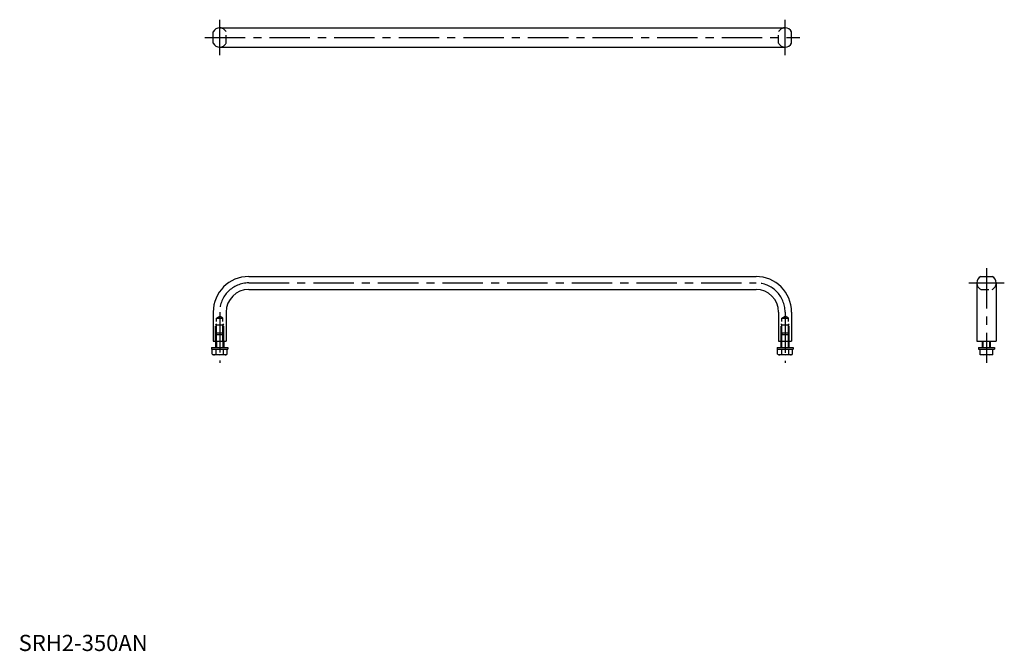
# Model space of a CAD drawing. Extents: x 1 to 610, y 0 to 391.
import ezdxf

# ---------------------------------------------------------------- set-up
doc = ezdxf.new("R2010")
doc.units = 0
doc.header["$LTSCALE"] = 20
doc.header["$MEASUREMENT"] = 0
doc.linetypes.add('CENTER', pattern=[2, 1.25, -0.25, 0.25, -0.25])
doc.linetypes.add('HIDDEN', pattern=[0.375, 0.25, -0.125])
doc.layers.get('0').update_dxf_attribs({"linetype": 'CONTINUOUS'})
for name, color, linetype in [('1', 1, 'CENTER'), ('2', 2, 'HIDDEN'), ('3', 3, 'CONTINUOUS')]:
    doc.layers.add(name, color=color, linetype=linetype)
doc.styles.add('Standard1', font='ARIAL.TTF')

msp = doc.modelspace()

# ---------------------------------------------------------------- linework, layer by layer
for p, q in [((124.46, 385.74), (474.46, 385.74)), ((120.46, 376.18), (120.46, 383.3)), ((478.46, 376.18), (478.46, 383.3)), ((124.46, 373.74), (474.46, 373.74)), ((142.46, 231.8), (456.46, 231.8)), ((595.61, 231.8), (602.73, 231.8)), ((593.17, 227.8), (593.17, 191.8)), ((605.17, 227.8), (605.17, 191.8)), ((142.46, 223.8), (456.46, 223.8)), ((120.46, 209.8), (120.46, 191.8)), ((128.46, 209.8), (128.46, 191.8)), ((470.46, 209.63), (470.46, 191.8)), ((478.46, 209.63), (478.46, 191.8)), ((120.46, 191.8), (128.46, 191.8)), ((121.96, 191.8), (121.96, 187.8)), ((126.96, 191.8), (126.96, 187.8)), ((470.46, 191.8), (478.46, 191.8)), ((471.96, 187.8), (471.96, 191.8)), ((476.96, 187.8), (476.96, 191.8)), ((593.17, 191.8), (605.17, 191.8)), ((596.67, 187.8), (596.67, 191.8)), ((601.67, 187.8), (601.67, 191.8)), ((119.46, 187.8), (119.46, 186.8)), ((119.46, 187.8), (129.46, 187.8)), ((119.46, 186.8), (129.46, 186.8)), ((119.84, 183.71), (119.84, 186.8)), ((119.84, 183.71), (120.56, 183.3)), ((128.36, 183.3), (120.56, 183.3)), ((122.15, 186.8), (122.15, 183.71)), ((126.77, 183.71), (126.77, 186.8)), ((129.08, 183.71), (128.36, 183.3)), ((129.08, 183.71), (129.08, 186.8)), ((129.46, 187.8), (129.46, 186.8)), ((469.46, 187.8), (479.46, 187.8)), ((469.46, 187.8), (469.46, 186.8)), ((469.46, 186.8), (479.46, 186.8)), ((469.84, 183.71), (469.84, 186.8)), ((469.84, 183.71), (470.56, 183.3)), ((478.36, 183.3), (470.56, 183.3)), ((472.15, 186.8), (472.15, 183.71)), ((476.77, 183.71), (476.77, 186.8)), ((479.08, 183.71), (478.36, 183.3)), ((479.08, 183.71), (479.08, 186.8)), ((479.46, 187.8), (479.46, 186.8)), ((594.17, 187.8), (594.17, 186.8)), ((594.17, 187.8), (604.17, 187.8)), ((594.17, 186.8), (604.17, 186.8)), ((595.17, 183.35), (595.17, 186.8)), ((595.17, 183.35), (595.27, 183.3)), ((603.07, 183.3), (595.27, 183.3)), ((599.17, 186.8), (599.17, 183.71)), ((603.17, 183.35), (603.07, 183.3)), ((603.17, 183.35), (603.17, 186.8)), ((604.17, 187.8), (604.17, 186.8))]:
    msp.add_line(p, q)
for centre, radius, start, end in [((124.46, 381.24), 4.5, 89.99998, 152.73394), ((474.46, 381.24), 4.5, 27.26606, 90.00002), ((124.46, 378.24), 4.5, 207.26606, 270.00002), ((474.46, 378.24), 4.5, 269.99998, 332.73394), ((142.46, 209.8), 22, 90, 180), ((456.46, 209.8), 22, 0, 90), ((597.67, 227.8), 4.5, 117.26604, 180), ((600.67, 227.8), 4.5, 0, 62.73396), ((142.46, 209.8), 14, 90, 180), ((456.46, 209.8), 14, 0, 90), ((120.99, 185.4), 2.04, 244.38425, 304.38425), ((124.46, 191), 7.64, 252.41205, 287.58795), ((127.92, 185.4), 2.04, 235.61575, 295.61575), ((470.99, 185.4), 2.04, 244.38425, 304.38425), ((474.46, 191), 7.64, 252.41205, 287.58795), ((477.92, 185.4), 2.04, 235.61575, 295.61575), ((597.17, 189.13), 5.78, 249.74384, 290.25616), ((601.17, 189.13), 5.78, 249.74384, 290.25616)]:
    msp.add_arc(centre, radius, start, end)
at = {"layer": '1'}
for p, q in [((124.46, 368.74), (124.46, 390.74)), ((474.46, 368.74), (474.46, 390.74)), ((115.29, 379.74), (483.62, 379.74)), ((599.17, 236.96), (599.17, 178.3)), ((142.46, 227.8), (456.46, 227.8)), ((588.17, 227.8), (610.17, 227.8)), ((124.46, 209.8), (124.46, 178.3)), ((474.46, 209.63), (474.46, 178.3))]:
    msp.add_line(p, q, dxfattribs=at)
for centre, start, end in [((142.46, 209.8), 90, 180), ((456.46, 209.8), 0, 90)]:
    msp.add_arc(centre, 18, start, end, dxfattribs=at)
at = {"layer": '2'}
for p, q in [((128.46, 376.18), (128.46, 383.3)), ((470.46, 376.18), (470.46, 383.3)), ((595.61, 223.8), (602.73, 223.8)), ((121.96, 201.8), (122.41, 202.58)), ((121.96, 201.8), (126.96, 201.8)), ((121.96, 195.96), (121.96, 201.8)), ((122.41, 205.96), (124.46, 207.19)), ((122.41, 205.96), (126.51, 205.96)), ((122.41, 196.41), (122.41, 205.96)), ((126.51, 205.96), (124.46, 207.19)), ((126.51, 196.41), (126.51, 205.96)), ((126.96, 201.8), (126.51, 202.58)), ((126.96, 195.96), (126.96, 201.8)), ((471.96, 201.8), (472.41, 202.58)), ((471.96, 195.96), (471.96, 201.8)), ((471.96, 201.8), (476.96, 201.8)), ((472.41, 205.96), (474.46, 207.19)), ((472.41, 196.41), (472.41, 205.96)), ((472.41, 205.96), (476.51, 205.96)), ((476.51, 205.96), (474.46, 207.19)), ((476.51, 196.41), (476.51, 205.96)), ((476.96, 201.8), (476.51, 202.58)), ((476.96, 195.96), (476.96, 201.8)), ((122.79, 196.8), (121.96, 195.96)), ((121.96, 191.8), (121.96, 195.96)), ((121.96, 195.96), (126.96, 195.96)), ((122.41, 191.8), (122.41, 196.41)), ((126.12, 196.8), (122.79, 196.8)), ((126.96, 195.96), (126.12, 196.8)), ((126.51, 191.8), (126.51, 196.41)), ((126.96, 191.8), (126.96, 195.96)), ((472.79, 196.8), (471.96, 195.96)), ((471.96, 195.96), (476.96, 195.96)), ((471.96, 191.8), (471.96, 195.96)), ((472.41, 191.8), (472.41, 196.41)), ((476.12, 196.8), (472.79, 196.8)), ((476.96, 195.96), (476.12, 196.8)), ((476.51, 191.8), (476.51, 196.41)), ((476.96, 191.8), (476.96, 195.96))]:
    msp.add_line(p, q, dxfattribs=at)
for centre, start, end in [((124.46, 381.24), 27.26606, 90.00002), ((474.46, 381.24), 89.99998, 152.73394), ((124.46, 378.24), 269.99998, 332.73394), ((474.46, 378.24), 207.26606, 270.00002), ((597.67, 227.8), 180, 242.73396), ((600.67, 227.8), 297.26604, 360)]:
    msp.add_arc(centre, 4.5, start, end, dxfattribs=at)
at = {"layer": '3'}
for p, q in [((122.41, 191.8), (122.41, 187.8)), ((126.51, 191.8), (126.51, 187.8)), ((472.41, 187.8), (472.41, 191.8)), ((476.51, 187.8), (476.51, 191.8)), ((597.12, 187.8), (597.12, 191.8)), ((601.22, 187.8), (601.22, 191.8))]:
    msp.add_line(p, q, dxfattribs=at)

# ---------------------------------------------------------------- texts
at = {"color": 3, "style": 'Standard1'}
msp.add_text('SRH2-350AN', height=10, dxfattribs=at).set_placement((0, 0))

doc.saveas('drawing.dxf')
